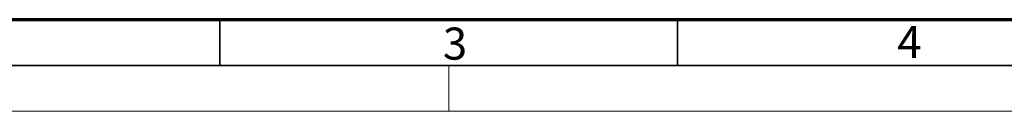
# Model space of a CAD drawing. Units: millimetres. Extents: x 0 to 420, y 0 to 297.
# Drawn here: x 78 to 186, y 0 to 10 of the extents above; entities that cross this region are included whole.
import ezdxf

# ---------------------------------------------------------------- set-up
doc = ezdxf.new("R2010")
doc.units = ezdxf.units.MM
doc.layers.add('Default', color=7, linetype='Continuous')
doc.layers.add('DIN-Vorlage', color=7, linetype='Continuous')

# ---------------------------------------------------------------- blocks, each defined once
blk = doc.blocks.new('SE3')
at = {"layer": 'DIN-Vorlage', "color": 7, "linetype": 'Continuous', "lineweight": 35}
for p, q in [((100, 10), (100, 5)), ((150, 10), (150, 5))]:
    blk.add_line(p, q, dxfattribs=at)
blk = doc.blocks.new('SE2')
at = {"layer": 'Default'}
blk.add_blockref('SE3', (0, 0), dxfattribs=at)

msp = doc.modelspace()

# ---------------------------------------------------------------- linework, layer by layer
at = {"layer": 'DIN-Vorlage', "color": 7, "linetype": 'Continuous', "lineweight": 70}
msp.add_line((409.28, 10), (20, 10), dxfattribs=at)
at = {"layer": 'DIN-Vorlage', "color": 7, "linetype": 'Continuous', "lineweight": 35}
msp.add_line((414.64, 5), (15, 5), dxfattribs=at)
at = {"layer": 'DIN-Vorlage', "color": 7, "linetype": 'Continuous', "lineweight": 18}
for p, q in [((125, 0), (125, 5)), ((419.82, 0), (0, 0))]:
    msp.add_line(p, q, dxfattribs=at)

# ---------------------------------------------------------------- block references
msp.add_blockref('SE2', (0, 0))

# ---------------------------------------------------------------- texts
at = {"layer": 'DIN-Vorlage', "char_height": 3.5, "attachment_point": 4}
for s, insert, width in [('{\\fSolid Edge ISO|b0||i0||c0|p34;\\C7;\\H3.5;\\W1.;3}', (124.36, 7.39), 2.0125), ('{\\fSolid Edge ISO|b0||i0||c0|p34;\\C7;\\H3.5;\\W1.;4}', (174, 7.56), 2.275)]:
    msp.add_mtext(s, dxfattribs=dict(at, insert=insert, width=width))

doc.saveas('drawing.dxf')
